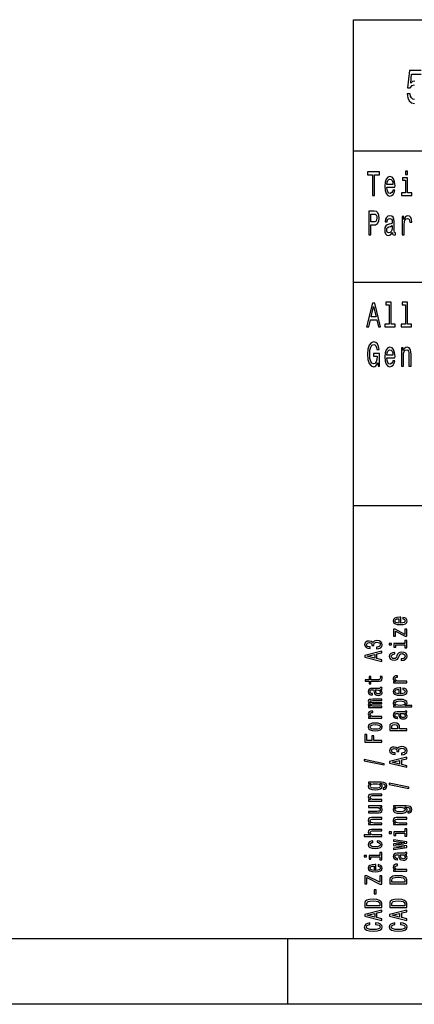
# Model space of a CAD drawing. Extents: x 0 to 420, y 0 to 297.
# Drawn here: x 210 to 240, y 0 to 75 of the extents above; entities that cross this region are included whole.
import ezdxf

# ---------------------------------------------------------------- set-up
doc = ezdxf.new("R2010")
doc.units = 0
doc.layers.get('0').update_dxf_attribs({"linetype": 'CONTINUOUS'})

msp = doc.modelspace()

# ---------------------------------------------------------------- linework, layer by layer
at = {"color": 7}
for p, q in [((235, 75), (415, 75)), ((235, 55), (235, 75)), ((235, 65), (415, 65)), ((235, 55), (415, 55)), ((235, 5), (235, 55)), ((235, 38), (415, 38)), ((415, 5), (5, 5)), ((420, 0), (0, 0))]:
    msp.add_line(p, q, dxfattribs=at)
at = {"color": 7, "ltscale": 0.125}
msp.add_line((230, 0), (230, 5), dxfattribs=at)
at = {"color": 7}
for points in [[(240.173, 71.137), (239.265, 71.137), (239.13, 69.811), (239.326, 69.811), (239.468, 69.98), (239.649, 70.041)], [(239.686, 70.33), (239.502, 70.286), (239.36, 70.168), (239.429, 70.841), (240.173, 70.841)], [(239.649, 68.928), (239.519, 68.954), (239.419, 69.036), (239.345, 69.166), (239.309, 69.343), (239.081, 69.343), (239.135, 69.047), (239.255, 68.817), (239.431, 68.673), (239.657, 68.619)]]:
    msp.add_lwpolyline(points, dxfattribs=at)
for points in [[(236.45, 61.612), (236.612, 61.612), (236.612, 63.194), (236.982, 63.194), (236.982, 63.412), (236.078, 63.412), (236.078, 63.194), (236.45, 63.194)], [(237.543, 62.242), (238.164, 62.242), (238.166, 62.349), (238.138, 62.647), (238.06, 62.87), (237.937, 63.005), (237.773, 63.054), (237.612, 63.002), (237.489, 62.857), (237.409, 62.621), (237.381, 62.31), (237.408, 61.991), (237.487, 61.757), (237.609, 61.612), (237.767, 61.563), (237.905, 61.597), (238.018, 61.685), (238.101, 61.825), (238.148, 62.012), (237.995, 62.012), (237.963, 61.908), (237.917, 61.83), (237.787, 61.768), (237.686, 61.796), (237.61, 61.887), (237.561, 62.035), (237.543, 62.235)], [(239.129, 63.474), (238.965, 63.474), (238.965, 63.215), (239.129, 63.215)], [(237.543, 62.434), (237.563, 62.613), (237.61, 62.746), (237.683, 62.826), (237.778, 62.854), (237.871, 62.826), (237.944, 62.746), (237.988, 62.613), (238.004, 62.434)], [(239.124, 61.804), (239.124, 62.958), (238.725, 62.958), (238.725, 62.764), (238.968, 62.764), (238.968, 61.804), (238.651, 61.804), (238.651, 61.612), (239.445, 61.612), (239.445, 61.804)], [(236.159, 58.612), (236.321, 58.612), (236.321, 59.372), (236.501, 59.372), (236.683, 59.385), (236.827, 59.476), (236.921, 59.652), (236.952, 59.893), (236.928, 60.116), (236.857, 60.28), (236.741, 60.378), (236.582, 60.412), (236.159, 60.412)], [(236.538, 60.192), (236.644, 60.176), (236.721, 60.127), (236.767, 60.036), (236.783, 59.893), (236.765, 59.743), (236.718, 59.652), (236.637, 59.605), (236.526, 59.593), (236.321, 59.593), (236.321, 60.192)], [(237.97, 58.794), (237.97, 58.786), (237.979, 58.698), (238.005, 58.635), (238.117, 58.586), (238.203, 58.607), (238.203, 58.783), (238.166, 58.776), (238.117, 58.809), (238.108, 58.913), (238.108, 59.634), (238.087, 59.818), (238.025, 59.948), (237.917, 60.026), (237.766, 60.054), (237.617, 60.023), (237.508, 59.935), (237.439, 59.797), (237.416, 59.616), (237.416, 59.6), (237.556, 59.6), (237.568, 59.709), (237.607, 59.787), (237.67, 59.834), (237.76, 59.852), (237.847, 59.839), (237.908, 59.8), (237.945, 59.733), (237.958, 59.639), (237.951, 59.53), (237.923, 59.476), (237.852, 59.45), (237.72, 59.429), (237.568, 59.382), (237.46, 59.299), (237.397, 59.17), (237.378, 58.978), (237.395, 58.807), (237.45, 58.68), (237.538, 58.599), (237.66, 58.571), (237.824, 58.625)], [(238.707, 58.612), (238.863, 58.612), (238.863, 59.408), (238.879, 59.6), (238.926, 59.738), (239.004, 59.821), (239.108, 59.849), (239.185, 59.831), (239.244, 59.779), (239.279, 59.691), (239.291, 59.572), (239.448, 59.572), (239.427, 59.782), (239.369, 59.932), (239.272, 60.023), (239.14, 60.054), (239.05, 60.033), (238.972, 59.982), (238.903, 59.893), (238.849, 59.774), (238.849, 60.005), (238.707, 60.005)], [(237.953, 59.1), (237.931, 58.965), (237.875, 58.861), (237.79, 58.794), (237.686, 58.77), (237.619, 58.783), (237.572, 58.825), (237.542, 58.897), (237.533, 58.999), (237.54, 59.089), (237.568, 59.154), (237.681, 59.227), (237.824, 59.258), (237.953, 59.32)], [(235.995, 51.612), (236.157, 51.612), (236.286, 52.141), (236.774, 52.141), (236.903, 51.612), (237.069, 51.612), (236.621, 53.415), (236.441, 53.415)], [(237.716, 53.282), (237.716, 51.804), (237.397, 51.804), (237.397, 51.612), (238.189, 51.612), (238.189, 51.804), (237.871, 51.804), (237.871, 53.474), (237.473, 53.474), (237.473, 53.282)], [(238.958, 53.282), (238.958, 51.804), (238.639, 51.804), (238.639, 51.612), (239.431, 51.612), (239.431, 51.804), (239.113, 51.804), (239.113, 53.474), (238.715, 53.474), (238.715, 53.282)], [(236.342, 52.362), (236.531, 53.155), (236.72, 52.362)], [(236.854, 48.853), (236.884, 48.612), (236.972, 48.612), (236.972, 49.585), (236.526, 49.585), (236.526, 49.364), (236.801, 49.364), (236.801, 49.349), (236.78, 49.11), (236.723, 48.934), (236.637, 48.822), (236.529, 48.786), (236.409, 48.833), (236.316, 48.973), (236.256, 49.203), (236.235, 49.52), (236.254, 49.834), (236.314, 50.065), (236.409, 50.205), (236.538, 50.254), (236.626, 50.228), (236.698, 50.155), (236.751, 50.033), (236.781, 49.87), (236.956, 49.87), (236.91, 50.119), (236.824, 50.306), (236.702, 50.42), (236.549, 50.461), (236.347, 50.397), (236.196, 50.207), (236.099, 49.909), (236.065, 49.512), (236.099, 49.113), (236.196, 48.814), (236.339, 48.625), (236.519, 48.563), (236.619, 48.584), (236.709, 48.635), (236.787, 48.726)], [(237.543, 49.242), (238.164, 49.242), (238.166, 49.349), (238.138, 49.647), (238.06, 49.87), (237.937, 50.005), (237.773, 50.054), (237.612, 50.002), (237.489, 49.857), (237.409, 49.621), (237.381, 49.31), (237.408, 48.991), (237.487, 48.757), (237.609, 48.612), (237.767, 48.563), (237.905, 48.597), (238.018, 48.685), (238.101, 48.825), (238.148, 49.012), (237.995, 49.012), (237.963, 48.908), (237.917, 48.83), (237.787, 48.768), (237.686, 48.796), (237.61, 48.887), (237.561, 49.035), (237.543, 49.235)], [(237.543, 49.434), (237.563, 49.613), (237.61, 49.746), (237.683, 49.826), (237.778, 49.854), (237.871, 49.826), (237.944, 49.746), (237.988, 49.613), (238.004, 49.434)], [(238.649, 48.612), (238.804, 48.612), (238.804, 49.416), (238.82, 49.6), (238.871, 49.735), (238.951, 49.818), (239.057, 49.849), (239.141, 49.823), (239.194, 49.753), (239.221, 49.637), (239.23, 49.481), (239.23, 48.612), (239.385, 48.612), (239.385, 49.528), (239.378, 49.712), (239.346, 49.865), (239.242, 50.005), (239.08, 50.054), (238.99, 50.036), (238.914, 49.987), (238.849, 49.904), (238.797, 49.792), (238.797, 50.005), (238.649, 50.005)], [(238.603, 29.035), (238.603, 29.483), (238.526, 29.485), (238.311, 29.464), (238.149, 29.408), (238.052, 29.319), (238.016, 29.201), (238.054, 29.085), (238.159, 28.995), (238.329, 28.938), (238.554, 28.918), (238.784, 28.937), (238.953, 28.994), (239.058, 29.082), (239.094, 29.197), (239.069, 29.296), (239.005, 29.378), (238.904, 29.437), (238.769, 29.472), (238.769, 29.361), (238.844, 29.338), (238.901, 29.305), (238.946, 29.211), (238.925, 29.138), (238.859, 29.083), (238.753, 29.048), (238.608, 29.035)], [(238.464, 29.035), (238.335, 29.049), (238.239, 29.083), (238.181, 29.136), (238.161, 29.204), (238.181, 29.272), (238.239, 29.324), (238.335, 29.356), (238.464, 29.367)], [(238.191, 28.43), (238.932, 28.031), (239.058, 28.031), (239.058, 28.585), (238.919, 28.585), (238.919, 28.173), (238.179, 28.567), (238.052, 28.567), (238.052, 28.05), (238.191, 28.05)], [(236.75, 27.086), (236.763, 27.086), (236.943, 27.106), (237.077, 27.166), (237.164, 27.26), (237.195, 27.385), (237.164, 27.518), (237.081, 27.617), (236.95, 27.681), (236.781, 27.704), (236.671, 27.694), (236.581, 27.665), (236.512, 27.62), (236.461, 27.558), (236.36, 27.641), (236.199, 27.671), (236.053, 27.651), (235.942, 27.597), (235.873, 27.508), (235.849, 27.385), (235.879, 27.271), (235.961, 27.183), (236.092, 27.125), (236.266, 27.106), (236.279, 27.106), (236.279, 27.22), (236.16, 27.23), (236.073, 27.263), (236.021, 27.316), (236.002, 27.392), (236.017, 27.458), (236.056, 27.506), (236.12, 27.536), (236.206, 27.547), (236.298, 27.536), (236.36, 27.505), (236.397, 27.451), (236.409, 27.379), (236.407, 27.329), (236.555, 27.329), (236.551, 27.392), (236.568, 27.472), (236.613, 27.532), (236.686, 27.567), (236.781, 27.58), (236.89, 27.566), (236.971, 27.529), (237.021, 27.471), (237.038, 27.393), (237.019, 27.313), (236.963, 27.254), (236.873, 27.217), (236.75, 27.203)], [(237.713, 27.49), (237.713, 27.371), (237.9, 27.371), (237.9, 27.49)], [(238.919, 27.486), (238.086, 27.486), (238.086, 27.198), (238.226, 27.198), (238.226, 27.374), (238.919, 27.374), (238.919, 27.145), (239.058, 27.145), (239.058, 27.718), (238.919, 27.718)], [(237.158, 26.123), (237.158, 26.24), (236.776, 26.333), (236.776, 26.686), (237.158, 26.779), (237.158, 26.899), (235.856, 26.575), (235.856, 26.445)], [(236.617, 26.374), (236.043, 26.51), (236.617, 26.646)], [(238.629, 26.309), (238.629, 26.193), (238.828, 26.218), (238.974, 26.282), (239.062, 26.38), (239.094, 26.513), (239.064, 26.644), (238.981, 26.742), (238.852, 26.804), (238.681, 26.827), (238.528, 26.808), (238.429, 26.755), (238.363, 26.668), (238.314, 26.552), (238.279, 26.453), (238.237, 26.388), (238.178, 26.351), (238.084, 26.339), (238, 26.351), (237.936, 26.384), (237.893, 26.435), (237.878, 26.505), (237.897, 26.576), (237.947, 26.632), (238.031, 26.669), (238.146, 26.687), (238.146, 26.803), (238.142, 26.803), (237.966, 26.783), (237.835, 26.723), (237.752, 26.629), (237.724, 26.501), (237.752, 26.387), (237.831, 26.297), (237.953, 26.24), (238.11, 26.22), (238.251, 26.236), (238.346, 26.285), (238.41, 26.361), (238.458, 26.466), (238.502, 26.569), (238.543, 26.646), (238.603, 26.694), (238.7, 26.71), (238.799, 26.695), (238.874, 26.655), (238.921, 26.595), (238.936, 26.518), (238.916, 26.431), (238.856, 26.365), (238.758, 26.323)], [(236.326, 24.603), (236.83, 24.603), (236.993, 24.611), (237.105, 24.646), (237.171, 24.718), (237.194, 24.839), (237.184, 24.971), (237.042, 24.971), (237.053, 24.874), (237.038, 24.787), (236.991, 24.739), (236.913, 24.719), (236.802, 24.715), (236.326, 24.715), (236.326, 24.971), (236.186, 24.971), (236.186, 24.715), (235.892, 24.715), (235.892, 24.603), (236.186, 24.603), (236.186, 24.409), (236.326, 24.409)], [(239.058, 24.495), (239.058, 24.607), (238.483, 24.607), (238.344, 24.618), (238.245, 24.653), (238.185, 24.709), (238.164, 24.784), (238.178, 24.84), (238.215, 24.882), (238.279, 24.908), (238.365, 24.916), (238.365, 25.03), (238.213, 25.015), (238.104, 24.972), (238.039, 24.902), (238.016, 24.807), (238.031, 24.742), (238.069, 24.686), (238.133, 24.636), (238.219, 24.597), (238.052, 24.597), (238.052, 24.495)], [(237.027, 23.962), (237.032, 23.962), (237.096, 23.969), (237.141, 23.988), (237.177, 24.068), (237.162, 24.13), (237.034, 24.13), (237.04, 24.104), (237.016, 24.068), (236.941, 24.062), (236.42, 24.062), (236.287, 24.046), (236.193, 24.002), (236.137, 23.924), (236.116, 23.815), (236.139, 23.708), (236.203, 23.629), (236.302, 23.579), (236.433, 23.562), (236.444, 23.562), (236.444, 23.663), (236.366, 23.672), (236.309, 23.7), (236.276, 23.746), (236.263, 23.811), (236.272, 23.873), (236.3, 23.918), (236.349, 23.944), (236.416, 23.953), (236.495, 23.948), (236.534, 23.928), (236.553, 23.877), (236.568, 23.781), (236.602, 23.672), (236.662, 23.594), (236.755, 23.548), (236.894, 23.534), (237.017, 23.547), (237.109, 23.587), (237.167, 23.65), (237.188, 23.738), (237.149, 23.857)], [(238.603, 23.654), (238.603, 24.102), (238.526, 24.104), (238.311, 24.083), (238.149, 24.027), (238.052, 23.938), (238.016, 23.82), (238.054, 23.704), (238.159, 23.615), (238.329, 23.557), (238.554, 23.537), (238.784, 23.556), (238.953, 23.613), (239.058, 23.701), (239.094, 23.816), (239.069, 23.915), (239.005, 23.997), (238.904, 24.057), (238.769, 24.091), (238.769, 23.98), (238.844, 23.957), (238.901, 23.924), (238.946, 23.83), (238.925, 23.757), (238.859, 23.702), (238.753, 23.667), (238.608, 23.654)], [(236.806, 23.95), (236.903, 23.934), (236.978, 23.894), (237.027, 23.832), (237.044, 23.757), (237.034, 23.709), (237.004, 23.674), (236.952, 23.653), (236.879, 23.646), (236.813, 23.652), (236.766, 23.672), (236.714, 23.753), (236.691, 23.857), (236.647, 23.95)], [(238.464, 23.654), (238.335, 23.668), (238.239, 23.702), (238.181, 23.755), (238.161, 23.823), (238.181, 23.891), (238.239, 23.943), (238.335, 23.975), (238.464, 23.987)], [(237.158, 22.615), (237.158, 22.718), (236.485, 22.718), (236.384, 22.724), (236.311, 22.743), (236.268, 22.773), (236.251, 22.811), (236.266, 22.841), (236.304, 22.862), (236.367, 22.872), (236.452, 22.876), (237.158, 22.876), (237.158, 22.973), (236.485, 22.973), (236.386, 22.979), (236.313, 22.998), (236.268, 23.029), (236.251, 23.067), (236.266, 23.097), (236.304, 23.118), (236.452, 23.13), (237.158, 23.13), (237.158, 23.234), (236.463, 23.234), (236.319, 23.227), (236.208, 23.207), (236.141, 23.166), (236.116, 23.1), (236.154, 23.022), (236.263, 22.962), (236.156, 22.915), (236.116, 22.836), (236.154, 22.764), (236.259, 22.714), (236.152, 22.714), (236.152, 22.615)], [(238.207, 22.765), (238.052, 22.765), (238.052, 22.653), (239.448, 22.653), (239.448, 22.765), (238.904, 22.765), (238.992, 22.804), (239.05, 22.849), (239.094, 22.961), (239.058, 23.068), (238.951, 23.152), (238.783, 23.207), (238.554, 23.227), (238.327, 23.207), (238.159, 23.152), (238.054, 23.068), (238.016, 22.961), (238.028, 22.9), (238.063, 22.848), (238.123, 22.803)], [(238.946, 22.942), (238.921, 22.867), (238.846, 22.812), (238.724, 22.778), (238.554, 22.766), (238.385, 22.778), (238.264, 22.812), (238.191, 22.867), (238.164, 22.942), (238.191, 23.011), (238.266, 23.066), (238.387, 23.1), (238.554, 23.113), (238.723, 23.1), (238.846, 23.066), (238.921, 23.011)], [(237.158, 21.804), (237.158, 21.916), (236.583, 21.916), (236.444, 21.928), (236.345, 21.962), (236.285, 22.018), (236.264, 22.094), (236.278, 22.15), (236.315, 22.192), (236.379, 22.217), (236.465, 22.226), (236.465, 22.339), (236.313, 22.324), (236.204, 22.282), (236.139, 22.212), (236.116, 22.116), (236.131, 22.052), (236.169, 21.995), (236.233, 21.946), (236.319, 21.906), (236.152, 21.906), (236.152, 21.804)], [(238.927, 22.169), (238.932, 22.169), (238.996, 22.175), (239.041, 22.194), (239.077, 22.274), (239.062, 22.337), (238.934, 22.337), (238.94, 22.31), (238.916, 22.274), (238.841, 22.268), (238.32, 22.268), (238.187, 22.253), (238.093, 22.208), (238.037, 22.13), (238.016, 22.021), (238.039, 21.914), (238.103, 21.835), (238.202, 21.785), (238.333, 21.769), (238.344, 21.769), (238.344, 21.869), (238.266, 21.878), (238.209, 21.906), (238.176, 21.952), (238.163, 22.017), (238.172, 22.08), (238.2, 22.124), (238.249, 22.151), (238.316, 22.16), (238.395, 22.155), (238.434, 22.134), (238.453, 22.083), (238.468, 21.988), (238.502, 21.878), (238.562, 21.801), (238.655, 21.755), (238.794, 21.741), (238.917, 21.753), (239.009, 21.793), (239.067, 21.857), (239.088, 21.945), (239.049, 22.063)], [(238.706, 22.156), (238.803, 22.141), (238.878, 22.1), (238.927, 22.039), (238.944, 21.964), (238.934, 21.915), (238.904, 21.881), (238.852, 21.859), (238.779, 21.853), (238.713, 21.858), (238.666, 21.878), (238.614, 21.96), (238.591, 22.063), (238.547, 22.156)], [(236.656, 20.832), (236.884, 20.853), (237.053, 20.911), (237.158, 21.004), (237.194, 21.129), (237.158, 21.253), (237.055, 21.346), (236.886, 21.404), (236.656, 21.426), (236.427, 21.404), (236.257, 21.346), (236.154, 21.253), (236.116, 21.129), (236.154, 21.004), (236.259, 20.911), (236.427, 20.853)], [(236.654, 20.947), (236.485, 20.959), (236.364, 20.994), (236.289, 21.052), (236.263, 21.129), (236.289, 21.206), (236.362, 21.263), (236.485, 21.299), (236.654, 21.311), (236.824, 21.299), (236.948, 21.263), (237.023, 21.206), (237.047, 21.129), (237.023, 21.052), (236.948, 20.994), (236.824, 20.959)], [(239.058, 20.86), (239.058, 20.978), (238.509, 20.978), (238.509, 21.108), (238.5, 21.239), (238.434, 21.343), (238.307, 21.411), (238.133, 21.434), (237.971, 21.416), (237.853, 21.365), (237.782, 21.281), (237.758, 21.166), (237.758, 20.86)], [(237.917, 21.134), (237.928, 21.211), (237.964, 21.267), (238.03, 21.3), (238.133, 21.311), (238.241, 21.299), (238.307, 21.264), (238.34, 21.206), (238.35, 21.125), (238.35, 20.978), (237.917, 20.978)], [(237.158, 19.971), (237.158, 20.09), (236.56, 20.09), (236.56, 20.462), (236.405, 20.462), (236.405, 20.09), (236.015, 20.09), (236.015, 20.547), (235.858, 20.547), (235.858, 19.971)], [(238.65, 19.015), (238.663, 19.015), (238.842, 19.035), (238.977, 19.095), (239.064, 19.189), (239.095, 19.314), (239.064, 19.446), (238.981, 19.546), (238.85, 19.609), (238.681, 19.632), (238.571, 19.622), (238.481, 19.594), (238.412, 19.548), (238.361, 19.487), (238.26, 19.57), (238.099, 19.599), (237.953, 19.58), (237.842, 19.525), (237.773, 19.436), (237.749, 19.314), (237.779, 19.199), (237.861, 19.111), (237.992, 19.054), (238.166, 19.035), (238.179, 19.035), (238.179, 19.148), (238.06, 19.159), (237.973, 19.192), (237.921, 19.245), (237.902, 19.32), (237.917, 19.387), (237.956, 19.435), (238.02, 19.464), (238.106, 19.476), (238.198, 19.464), (238.26, 19.434), (238.297, 19.38), (238.309, 19.308), (238.307, 19.258), (238.455, 19.258), (238.451, 19.32), (238.468, 19.401), (238.513, 19.46), (238.586, 19.496), (238.681, 19.509), (238.79, 19.495), (238.871, 19.458), (238.921, 19.399), (238.938, 19.322), (238.919, 19.241), (238.863, 19.183), (238.773, 19.146), (238.65, 19.132)], [(239.058, 18.052), (239.058, 18.169), (238.676, 18.262), (238.676, 18.615), (239.058, 18.708), (239.058, 18.827), (237.756, 18.504), (237.756, 18.374)], [(237.332, 18.24), (237.332, 18.328), (235.822, 18.636), (235.822, 18.547)], [(238.517, 18.302), (237.943, 18.439), (238.517, 18.575)], [(237.113, 16.914), (236.152, 16.914), (236.152, 16.807), (236.315, 16.807), (236.167, 16.719), (236.13, 16.666), (236.116, 16.606), (236.154, 16.497), (236.259, 16.413), (236.427, 16.359), (236.654, 16.339), (236.883, 16.359), (237.051, 16.413), (237.158, 16.497), (237.194, 16.606), (237.18, 16.667), (237.147, 16.718), (237.004, 16.807), (237.147, 16.807), (237.259, 16.797), (237.34, 16.769), (237.386, 16.715), (237.403, 16.635), (237.392, 16.565), (237.364, 16.515), (237.315, 16.486), (237.25, 16.477), (237.25, 16.369), (237.257, 16.369), (237.377, 16.385), (237.467, 16.436), (237.525, 16.518), (237.546, 16.629), (237.518, 16.761), (237.439, 16.849), (237.302, 16.899)], [(236.654, 16.455), (236.487, 16.467), (236.364, 16.501), (236.291, 16.555), (236.264, 16.626), (236.291, 16.701), (236.364, 16.757), (236.487, 16.792), (236.654, 16.804), (236.824, 16.792), (236.946, 16.757), (237.021, 16.701), (237.046, 16.626), (237.021, 16.555), (236.946, 16.501), (236.823, 16.467)], [(239.232, 16.446), (239.232, 16.534), (237.722, 16.843), (237.722, 16.753)], [(237.158, 15.485), (237.158, 15.597), (236.577, 15.597), (236.444, 15.608), (236.347, 15.645), (236.287, 15.702), (236.264, 15.779), (236.283, 15.84), (236.334, 15.878), (236.418, 15.897), (236.53, 15.904), (237.158, 15.904), (237.158, 16.016), (236.497, 16.016), (236.364, 16.011), (236.253, 15.988), (236.152, 15.913), (236.116, 15.795), (236.13, 15.731), (236.165, 15.676), (236.225, 15.629), (236.306, 15.592), (236.152, 15.592), (236.152, 15.485)], [(236.152, 15.115), (236.152, 15.003), (236.733, 15.003), (236.868, 14.99), (236.965, 14.953), (237.025, 14.896), (237.044, 14.821), (237.029, 14.761), (236.984, 14.723), (236.907, 14.701), (236.798, 14.696), (236.152, 14.696), (236.152, 14.584), (236.813, 14.584), (236.946, 14.588), (237.057, 14.612), (237.158, 14.686), (237.194, 14.804), (237.18, 14.868), (237.147, 14.923), (237.089, 14.97), (237.004, 15.008), (237.158, 15.008), (237.158, 15.115)], [(239.013, 15.12), (238.052, 15.12), (238.052, 15.013), (238.215, 15.013), (238.067, 14.925), (238.03, 14.872), (238.016, 14.812), (238.054, 14.704), (238.159, 14.62), (238.327, 14.565), (238.554, 14.546), (238.783, 14.565), (238.951, 14.62), (239.058, 14.704), (239.094, 14.812), (239.08, 14.873), (239.047, 14.924), (238.904, 15.013), (239.047, 15.013), (239.159, 15.003), (239.24, 14.975), (239.286, 14.922), (239.303, 14.841), (239.292, 14.771), (239.264, 14.722), (239.215, 14.692), (239.15, 14.683), (239.15, 14.575), (239.157, 14.575), (239.277, 14.592), (239.367, 14.643), (239.425, 14.724), (239.446, 14.835), (239.418, 14.967), (239.339, 15.055), (239.202, 15.105)], [(238.554, 14.662), (238.387, 14.673), (238.264, 14.708), (238.191, 14.761), (238.164, 14.832), (238.191, 14.908), (238.264, 14.964), (238.387, 14.998), (238.554, 15.011), (238.724, 14.998), (238.846, 14.964), (238.921, 14.908), (238.946, 14.832), (238.921, 14.761), (238.846, 14.708), (238.723, 14.673)], [(237.158, 13.691), (237.158, 13.803), (236.577, 13.803), (236.444, 13.815), (236.347, 13.852), (236.287, 13.909), (236.264, 13.985), (236.283, 14.046), (236.334, 14.085), (236.418, 14.104), (236.53, 14.11), (237.158, 14.11), (237.158, 14.222), (236.497, 14.222), (236.364, 14.217), (236.253, 14.194), (236.152, 14.119), (236.116, 14.002), (236.13, 13.937), (236.165, 13.882), (236.225, 13.835), (236.306, 13.798), (236.152, 13.798), (236.152, 13.691)], [(239.058, 13.691), (239.058, 13.803), (238.477, 13.803), (238.344, 13.815), (238.247, 13.852), (238.187, 13.909), (238.164, 13.985), (238.183, 14.046), (238.234, 14.085), (238.318, 14.104), (238.43, 14.11), (239.058, 14.11), (239.058, 14.222), (238.397, 14.222), (238.264, 14.217), (238.153, 14.194), (238.052, 14.119), (238.016, 14.002), (238.03, 13.937), (238.065, 13.882), (238.125, 13.835), (238.206, 13.798), (238.052, 13.798), (238.052, 13.691)], [(237.158, 12.794), (237.158, 12.906), (236.577, 12.906), (236.444, 12.918), (236.347, 12.955), (236.287, 13.012), (236.264, 13.088), (236.283, 13.15), (236.334, 13.188), (236.418, 13.207), (236.53, 13.213), (237.158, 13.213), (237.158, 13.325), (236.497, 13.325), (236.364, 13.32), (236.253, 13.297), (236.152, 13.222), (236.116, 13.105), (236.13, 13.041), (236.165, 12.987), (236.221, 12.941), (236.298, 12.906), (235.813, 12.906), (235.813, 12.794)], [(237.713, 13.141), (237.713, 13.022), (237.9, 13.022), (237.9, 13.141)], [(238.919, 13.137), (238.086, 13.137), (238.086, 12.849), (238.226, 12.849), (238.226, 13.025), (238.919, 13.025), (238.919, 12.796), (239.058, 12.796), (239.058, 13.369), (238.919, 13.369)], [(236.485, 12.333), (236.485, 12.444), (236.336, 12.421), (236.218, 12.366), (236.145, 12.281), (236.116, 12.17), (236.154, 12.048), (236.259, 11.955), (236.429, 11.896), (236.658, 11.876), (236.884, 11.895), (237.053, 11.952), (237.158, 12.043), (237.194, 12.166), (237.165, 12.276), (237.087, 12.361), (236.963, 12.42), (236.798, 12.445), (236.798, 12.338), (236.903, 12.319), (236.982, 12.283), (237.031, 12.232), (237.046, 12.17), (237.021, 12.092), (236.946, 12.036), (236.824, 12.002), (236.652, 11.99), (236.484, 12.002), (236.362, 12.038), (236.287, 12.095), (236.261, 12.17), (236.278, 12.236), (236.321, 12.286), (236.392, 12.319)], [(239.058, 12.059), (238.204, 12.161), (239.058, 12.263), (239.058, 12.37), (238.052, 12.538), (238.052, 12.43), (238.906, 12.316), (238.052, 12.216), (238.052, 12.105), (238.906, 12.004), (238.052, 11.891), (238.052, 11.784), (239.058, 11.952)], [(235.813, 11.347), (235.813, 11.229), (236, 11.229), (236, 11.347)], [(237.019, 11.343), (236.186, 11.343), (236.186, 11.055), (236.326, 11.055), (236.326, 11.231), (237.019, 11.231), (237.019, 11.002), (237.158, 11.002), (237.158, 11.575), (237.019, 11.575)], [(238.927, 11.407), (238.932, 11.407), (238.996, 11.413), (239.041, 11.432), (239.077, 11.513), (239.062, 11.575), (238.934, 11.575), (238.94, 11.548), (238.916, 11.513), (238.841, 11.506), (238.32, 11.506), (238.187, 11.491), (238.093, 11.446), (238.037, 11.369), (238.016, 11.259), (238.039, 11.152), (238.103, 11.073), (238.202, 11.024), (238.333, 11.007), (238.344, 11.007), (238.344, 11.108), (238.266, 11.117), (238.209, 11.145), (238.176, 11.19), (238.163, 11.255), (238.172, 11.318), (238.2, 11.362), (238.249, 11.389), (238.316, 11.398), (238.395, 11.393), (238.434, 11.373), (238.453, 11.322), (238.468, 11.226), (238.502, 11.117), (238.562, 11.039), (238.655, 10.993), (238.794, 10.979), (238.917, 10.992), (239.009, 11.031), (239.067, 11.095), (239.088, 11.183), (239.049, 11.301)], [(238.706, 11.394), (238.803, 11.379), (238.878, 11.338), (238.927, 11.277), (238.944, 11.202), (238.934, 11.153), (238.904, 11.119), (238.852, 11.097), (238.779, 11.091), (238.713, 11.096), (238.666, 11.117), (238.614, 11.198), (238.591, 11.301), (238.547, 11.394)], [(236.703, 10.202), (236.703, 10.65), (236.626, 10.652), (236.411, 10.631), (236.249, 10.575), (236.152, 10.486), (236.116, 10.367), (236.154, 10.252), (236.259, 10.162), (236.429, 10.105), (236.654, 10.085), (236.884, 10.104), (237.053, 10.161), (237.158, 10.249), (237.194, 10.364), (237.169, 10.463), (237.105, 10.545), (237.004, 10.604), (236.869, 10.639), (236.869, 10.528), (236.944, 10.505), (237.001, 10.472), (237.046, 10.378), (237.025, 10.305), (236.959, 10.25), (236.853, 10.215), (236.708, 10.202)], [(236.564, 10.202), (236.435, 10.216), (236.339, 10.25), (236.281, 10.303), (236.261, 10.371), (236.281, 10.439), (236.339, 10.491), (236.435, 10.523), (236.564, 10.534)], [(239.058, 10.146), (239.058, 10.258), (238.483, 10.258), (238.344, 10.269), (238.245, 10.304), (238.185, 10.36), (238.164, 10.435), (238.178, 10.491), (238.215, 10.533), (238.279, 10.559), (238.365, 10.567), (238.365, 10.681), (238.213, 10.666), (238.104, 10.623), (238.039, 10.553), (238.016, 10.458), (238.031, 10.393), (238.069, 10.337), (238.133, 10.287), (238.219, 10.248), (238.052, 10.248), (238.052, 10.146)], [(237.158, 9.153), (237.158, 9.788), (237.001, 9.788), (237.001, 9.294), (236.006, 9.788), (235.858, 9.788), (235.858, 9.188), (236.015, 9.188), (236.015, 9.655), (237.008, 9.153)], [(237.758, 9.469), (237.758, 9.175), (239.058, 9.175), (239.058, 9.469), (239.017, 9.608), (238.891, 9.711), (238.687, 9.775), (238.408, 9.798), (238.123, 9.778), (238.011, 9.752), (237.921, 9.716), (237.799, 9.613), (237.769, 9.546)], [(237.913, 9.46), (237.941, 9.557), (238.028, 9.624), (238.181, 9.663), (238.408, 9.676), (238.627, 9.662), (238.781, 9.622), (238.872, 9.555), (238.902, 9.46), (238.902, 9.294), (237.913, 9.294)], [(236.729, 8.42), (236.729, 8.728), (236.581, 8.728), (236.581, 8.42)], [(235.858, 7.676), (235.858, 7.382), (237.158, 7.382), (237.158, 7.676), (237.117, 7.815), (236.991, 7.918), (236.787, 7.981), (236.508, 8.004), (236.223, 7.984), (236.111, 7.959), (236.021, 7.923), (235.899, 7.82), (235.869, 7.752)], [(236.013, 7.667), (236.042, 7.764), (236.128, 7.83), (236.281, 7.869), (236.508, 7.882), (236.727, 7.868), (236.881, 7.829), (236.972, 7.761), (237.002, 7.667), (237.002, 7.5), (236.013, 7.5)], [(237.758, 7.676), (237.758, 7.382), (239.058, 7.382), (239.058, 7.676), (239.017, 7.815), (238.891, 7.918), (238.687, 7.981), (238.408, 8.004), (238.123, 7.984), (238.011, 7.959), (237.921, 7.923), (237.799, 7.82), (237.769, 7.752)], [(237.913, 7.667), (237.941, 7.764), (238.028, 7.83), (238.181, 7.869), (238.408, 7.882), (238.627, 7.868), (238.781, 7.829), (238.872, 7.761), (238.902, 7.667), (238.902, 7.5), (237.913, 7.5)], [(237.158, 6.393), (237.158, 6.51), (236.776, 6.603), (236.776, 6.956), (237.158, 7.049), (237.158, 7.169), (235.856, 6.845), (235.856, 6.715)], [(236.617, 6.644), (236.043, 6.78), (236.617, 6.917)], [(239.058, 6.393), (239.058, 6.51), (238.676, 6.603), (238.676, 6.956), (239.058, 7.049), (239.058, 7.169), (237.756, 6.845), (237.756, 6.715)], [(238.517, 6.644), (237.943, 6.78), (238.517, 6.917)], [(236.675, 6.09), (236.832, 6.064), (236.944, 6.022), (237.014, 5.964), (237.036, 5.895), (237.002, 5.812), (236.901, 5.747), (236.736, 5.704), (236.508, 5.69), (236.281, 5.704), (236.115, 5.746), (236.013, 5.811), (235.978, 5.895), (235.997, 5.956), (236.049, 6.008), (236.133, 6.049), (236.249, 6.077), (236.249, 6.198), (236.071, 6.16), (235.937, 6.094), (235.852, 6.003), (235.822, 5.895), (235.869, 5.76), (236, 5.657), (236.216, 5.59), (236.508, 5.568), (236.8, 5.59), (237.016, 5.657), (237.149, 5.76), (237.194, 5.895), (237.158, 6.013), (237.059, 6.109), (236.896, 6.176), (236.675, 6.212)], [(238.575, 6.09), (238.732, 6.064), (238.844, 6.022), (238.914, 5.964), (238.936, 5.895), (238.902, 5.812), (238.801, 5.747), (238.636, 5.704), (238.408, 5.69), (238.181, 5.704), (238.015, 5.746), (237.913, 5.811), (237.878, 5.895), (237.897, 5.956), (237.949, 6.008), (238.033, 6.049), (238.149, 6.077), (238.149, 6.198), (237.971, 6.16), (237.837, 6.094), (237.752, 6.003), (237.722, 5.895), (237.769, 5.76), (237.9, 5.657), (238.116, 5.59), (238.408, 5.568), (238.7, 5.59), (238.916, 5.657), (239.049, 5.76), (239.094, 5.895), (239.058, 6.013), (238.959, 6.109), (238.796, 6.176), (238.575, 6.212)]]:
    msp.add_lwpolyline(points, close=True, dxfattribs=at)

doc.saveas('drawing.dxf')
